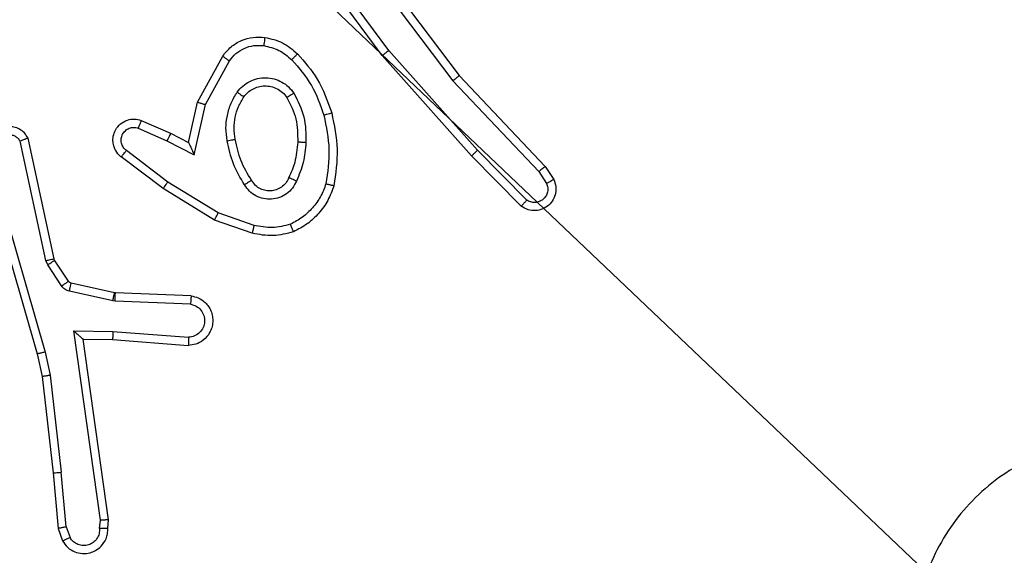
# Model space of a CAD drawing. Units: centimetres. Extents: x -488 to 487, y -440 to 456.
# Drawn here: x -65 to -62, y -284 to -283 of the extents above; entities that cross this region are included whole.
import ezdxf

# ---------------------------------------------------------------- set-up
doc = ezdxf.new("R2010")
doc.units = ezdxf.units.CM
doc.header["$LTSCALE"] = 2.54
doc.layers.get('0').update_dxf_attribs({"true_color": 0xffffff})
doc.layers.add('VP-EQ', color=194, linetype='Continuous')

# ---------------------------------------------------------------- blocks, each defined once
blk = doc.blocks.new('Komponent_46')
at = {"color": 251, "true_color": 0x676e6c}
mesh = blk.add_polyface(dxfattribs=at)
corners = [(9, 0, 101.7593), (4.95, 0.2576, 101.7593), (4.95, 0, 101.7593), (8.7424, 4.0502, 101.7593), (9, 4.0502, 101.7593), (0, 0, 101.7593), (0.2576, 4.05, 101.7593), (0, 4.05, 101.7593), (4.05, 0, 101.7593), (0.2576, 4.95, 101.7593), (4.0498, 8.7424, 101.7593), (4.05, 0.2576, 101.7593), (4.9498, 8.7424, 101.7593), (4.9498, 9, 101.7593), (9, 9, 101.7593), (8.7424, 4.9502, 101.7593), (9, 4.9502, 101.7593), (0, 9, 101.7593), (0, 4.95, 101.7593), (4.0498, 9, 101.7593)]
mesh.append_faces([[corners[k] for k in face] for face in [(0, 1, 2), (3, 0, 4), (5, 6, 7), (14, 15, 16), (9, 17, 18)]], dxfattribs={"vtx0": -1, "color": 251})
mesh.append_faces([[corners[k] for k in face] for face in [(6, 8, 9), (10, 11, 12), (12, 1, 13), (13, 1, 14), (15, 1, 3), (17, 9, 19), (19, 9, 10)]], dxfattribs={"vtx0": -1, "vtx1": -1, "color": 251})
mesh.append_faces([[corners[k] for k in face] for face in [(1, 0, 3), (9, 8, 10), (14, 1, 15)]], dxfattribs={"vtx0": -1, "vtx1": -1, "vtx2": -1, "color": 251})
mesh.append_faces([[corners[k] for k in face] for face in [(6, 5, 8), (10, 8, 11), (12, 11, 1)]], dxfattribs={"vtx0": -1, "vtx2": -1, "color": 251})
mesh = blk.add_polyface(dxfattribs=at)
corners = [(4.0498, 9, -10), (0, 4.95, -10), (0, 9, -10), (0.2576, 4.95, -10), (0.2576, 4.05, -10), (4.9498, 8.7424, -10), (4.05, 0.2576, -10), (4.0498, 8.7424, -10), (4.95, 0.2576, -10), (0, 0, -10), (0, 4.05, -10), (4.05, 0, -10), (9, 9, -10), (4.9498, 9, -10), (4.95, 0, -10), (8.7424, 4.9502, -10), (9, 4.9502, -10), (8.7424, 4.0502, -10), (9, 0, -10), (9, 4.0502, -10)]
mesh.append_faces([[corners[k] for k in face] for face in [(0, 1, 2), (4, 9, 10), (12, 5, 13), (15, 12, 16), (18, 17, 19)]], dxfattribs={"vtx0": -1, "color": 251})
mesh.append_faces([[corners[k] for k in face] for face in [(1, 0, 3), (3, 0, 4), (5, 6, 7), (6, 5, 8), (9, 4, 11), (7, 4, 0), (11, 7, 6), (8, 12, 14), (14, 17, 18), (17, 14, 15)]], dxfattribs={"vtx0": -1, "vtx1": -1, "color": 251})
mesh.append_faces([[corners[k] for k in face] for face in [(11, 4, 7), (5, 12, 8), (14, 12, 15)]], dxfattribs={"vtx0": -1, "vtx1": -1, "vtx2": -1, "color": 251})
blk = doc.blocks.new('Grupuj_130')
at = {"color": 0}
mesh = blk.add_polyface(dxfattribs=at)
corners = [(0.2886, 0, 1.5), (0, 25.7902, 1.5), (0, 0.8098, 1.5), (0.2886, 26.6, 1.5), (9.3114, 0, 1.5), (9.3114, 26.6, 1.5), (9.6, 0.8098, 1.5), (9.6, 25.7902, 1.5)]
mesh.append_faces([[corners[k] for k in face] for face in [(0, 1, 2), (5, 6, 7)]], dxfattribs={"vtx0": -1, "color": 0})
mesh.append_faces([[corners[k] for k in face] for face in [(1, 0, 3), (3, 4, 5)]], dxfattribs={"vtx0": -1, "vtx1": -1, "color": 0})
mesh.append_faces([[corners[k] for k in face] for face in [(3, 0, 4), (5, 4, 6)]], dxfattribs={"vtx0": -1, "vtx2": -1, "color": 0})
mesh = blk.add_polyface(dxfattribs=at)
corners = [(0, 25.7902), (0.2886, 0), (0, 0.8098), (0.2886, 26.6), (9.3114, 0), (9.3114, 26.6), (9.6, 25.7902), (9.6, 0.8098)]
mesh.append_faces([[corners[k] for k in face] for face in [(0, 1, 2), (4, 6, 7)]], dxfattribs={"vtx0": -1, "color": 0})
mesh.append_faces([[corners[k] for k in face] for face in [(1, 3, 4)]], dxfattribs={"vtx0": -1, "vtx1": -1, "color": 0})
mesh.append_faces([[corners[k] for k in face] for face in [(1, 0, 3), (4, 3, 5), (4, 5, 6)]], dxfattribs={"vtx0": -1, "vtx2": -1, "color": 0})
blk = doc.blocks.new('Grupuj_127')
at = {"color": 18, "true_color": 0x030303, "extrusion": (8.93165e-17, -4.44089e-16, -1), "yscale": 0.3564000000000001}
blk.add_blockref('Grupuj_130', (-9.6, 0, -103.2593), dxfattribs=at)
at = {"color": 0}
blk.add_blockref('Komponent_46', (0.3, 0.3), dxfattribs=at)
blk = doc.blocks.new('noga_WOODEN_LOW_1')
at = {"color": 0}
blk.add_blockref('Grupuj_127', (0, 0), dxfattribs=at)
blk = doc.blocks.new('Grupuj_150')
at = {"color": 0}
blk.add_blockref('noga_WOODEN_LOW_1', (0.1205, 0.1036), dxfattribs=at)
blk = doc.blocks.new('noga_WOODEN_LOW')
at = {"color": 0}
blk.add_blockref('Grupuj_150', (0, 0), dxfattribs=at)
blk = doc.blocks.new('Grupuj_63')
at = {"color": 0}
blk.add_blockref('noga_WOODEN_LOW', (0.0893, -0.1036, 10), dxfattribs=at)
blk = doc.blocks.new('3DGeom_457_Defintion')
blk = doc.blocks.new('Group432_1')
at = {"color": 0, "extrusion": (-4.65908e-16, 0.99863, -0.052336)}
ref = blk.add_blockref('3DGeom_457_Defintion', (0, -17.3517, 28.3443), dxfattribs=dict(at, xscale=0.001180210466107985, yscale=0.001180210466107983, zscale=0.001180210466107984))
ref.add_attrib('Skp_ComponentInstanceName', '3DGeom~457', (0, 0), dxfattribs={"height": 0.2})
blk = doc.blocks.new('Group431_2')
at = {"color": 253, "true_color": 0xa8a8a8}
ref = blk.add_blockref('Group432_1', (0, 0), dxfattribs=at)
ref.add_attrib('Skp_GroupInstanceName', 'Body_1', (0, 0), dxfattribs={"height": 1})
blk = doc.blocks.new('Grupuj_29')
at = {"color": 0, "extrusion": (7.01937e-10, -0.99889, 0.047106), "rotation": 179.9999991452821}
blk.add_blockref('Group431_2', (0.8534, 27.7898, 17.0788), dxfattribs=at)
blk = doc.blocks.new('3DGeom-1687_Defintion_2')
at = {"color": 0, "xscale": 1332.167535723944, "yscale": 1332.167535723944, "zscale": 1332.167535723944}
blk.add_blockref('Grupuj_29', (-1025.9, -1339.7, -372.3), dxfattribs=at)
blk = doc.blocks.new('Grupuj_472')
at = {"color": 0, "extrusion": (0.173648, 4.42619e-09, -0.984808), "xscale": 0.0007506563350206303, "yscale": 0.000750656335020628, "zscale": 0.0007506563350206291, "rotation": 5.974486422273662e-07}
blk.add_blockref('3DGeom-1687_Defintion_2', (2.11, 7.3755, -5.0197), dxfattribs=at)
blk = doc.blocks.new('Grupuj_471')
at = {"color": 0, "extrusion": (0.173648, 4.42619e-09, -0.984808), "xscale": 0.0007506563350206303, "yscale": 0.000750656335020628, "zscale": 0.0007506563350206291, "rotation": 5.974486422273662e-07}
blk.add_blockref('3DGeom-1687_Defintion_2', (2.11, 7.4139, -5.2373), dxfattribs=at)
blk = doc.blocks.new('Komponent_49')
at = {"color": 0}
for name, p in [('Grupuj_472', (-9.3992, 150.55, 60.5354)), ('Grupuj_471', (-9.3992, 150.55, 89.0145)), ('Grupuj_63', (-18.9046, 148, 5.9418))]:
    blk.add_blockref(name, p, dxfattribs=at)
blk = doc.blocks.new('Grupuj_10')
at = {"color": 0, "rotation": 89.99999999972366}
blk.add_blockref('Komponent_49', (423.7297, 18.6947, -5.6878), dxfattribs=at)
blk = doc.blocks.new('RC1505_')
at = {"layer": 'VP-EQ', "color": 0, "linetype": 'Continuous', "lineweight": 25}
for p, q in [((531.1352, 215.4229), (531.3604, 215.1242)), ((531.1733, 215.1728), (531.003, 215.403)), ((531.189, 215.1853), (531.0207, 215.4127)), ((531.1192, 215.4109), (531.3453, 215.1111)), ((531.4051, 214.9424), (531.189, 215.1853)), ((530.7243, 215.0593), (530.7853, 215.1716)), ((530.7435, 215.0536), (530.8015, 215.1596)), ((531.3903, 214.9289), (531.1733, 215.1728)), ((531.3453, 215.1111), (531.5538, 214.8902)), ((531.3604, 215.1242), (531.5693, 214.903)), ((530.7023, 214.9609), (530.7243, 215.0593)), ((530.7162, 214.9308), (530.7435, 215.0536)), ((530.5872, 215.0151), (530.6585, 214.9837)), ((530.5799, 214.9963), (530.6498, 214.9654)), ((530.3556, 214.6737), (530.2929, 214.9646)), ((530.3752, 214.6783), (530.3119, 214.9718)), ((530.6498, 214.9654), (530.7162, 214.9308)), ((530.6585, 214.9837), (530.7023, 214.9609)), ((530.6522, 214.865), (530.5511, 214.9415)), ((531.5246, 214.821), (531.4051, 214.9424)), ((530.6405, 214.849), (530.5388, 214.926)), ((531.5113, 214.8061), (531.3903, 214.9289)), ((531.5538, 214.8902), (531.5731, 214.8614)), ((531.5693, 214.903), (531.5903, 214.8715)), ((530.2133, 214.867), (530.334, 214.4465)), ((530.2328, 214.871), (530.3533, 214.451)), ((530.7742, 214.7897), (530.6522, 214.865)), ((530.7651, 214.7722), (530.6405, 214.849)), ((530.8569, 214.7402), (530.7651, 214.7722)), ((530.8615, 214.7595), (530.7742, 214.7897)), ((530.3599, 214.6634), (530.3556, 214.6737)), ((530.3767, 214.6747), (530.3752, 214.6783)), ((530.4103, 214.6234), (530.3767, 214.6747)), ((530.3935, 214.6121), (530.3599, 214.6634)), ((530.5225, 214.5954), (530.4168, 214.619)), ((530.5181, 214.5755), (530.4124, 214.5991)), ((530.5244, 214.5952), (530.5225, 214.5954)), ((530.7086, 214.5878), (530.5244, 214.5952)), ((530.5236, 214.5748), (530.5181, 214.5755)), ((530.7068, 214.5675), (530.5236, 214.5748)), ((530.4232, 214.5024), (530.5185, 214.5014)), ((530.4878, 214.0419), (530.4232, 214.5024)), ((530.4463, 214.4825), (530.5177, 214.4818)), ((530.508, 214.0429), (530.4463, 214.4825)), ((530.5177, 214.4818), (530.7017, 214.4674)), ((530.5185, 214.5014), (530.7023, 214.4871)), ((530.334, 214.4465), (530.3463, 214.3916)), ((530.3533, 214.451), (530.366, 214.3945)), ((530.3463, 214.3916), (530.3729, 214.157)), ((530.366, 214.3945), (530.3927, 214.1586)), ((530.3729, 214.157), (530.3854, 214.0217)), ((530.405, 214.0256), (530.3927, 214.1586)), ((530.4859, 214.0216), (530.4878, 214.0419)), ((530.506, 214.0217), (530.508, 214.0429)), ((530.3854, 214.0217), (530.3959, 213.9918)), ((530.405, 214.0256), (530.4141, 213.9995))]:
    blk.add_line(p, q, dxfattribs=at)
for points, knots in [([(530.7853, 215.1716), (530.7917, 215.1794), (530.8043, 215.195), (530.8303, 215.2103), (530.8588, 215.2187), (530.8782, 215.2175), (530.8878, 215.2169)], [0, 0, 0, 0, 0.255737, 0.507759, 0.755625, 1, 1, 1, 1]), ([(530.8878, 215.2169), (530.8877, 215.2166), (530.8876, 215.216), (530.8871, 215.2114), (530.8861, 215.2048), (530.8854, 215.1996), (530.8851, 215.197)], [0, 0, 0, 0, 0.250239, 0.500278, 0.74987, 1, 1, 1, 1]), ([(530.8878, 215.2169), (530.9027, 215.2136), (530.9326, 215.2069), (530.9558, 215.1869), (530.9674, 215.1768)], [0, 0, 0, 0, 0.4999761, 1, 1, 1, 1]), ([(530.8015, 215.1596), (530.8066, 215.166), (530.8166, 215.1786), (530.8375, 215.1912), (530.8609, 215.1984), (530.877, 215.1974), (530.8851, 215.197)], [0, 0, 0, 0, 0.250099, 0.499964, 0.749993, 1, 1, 1, 1]), ([(530.8851, 215.197), (530.8979, 215.1941), (530.9234, 215.1883), (530.9433, 215.1712), (530.9532, 215.1626)], [0, 0, 0, 0, 0.499996, 1, 1, 1, 1]), ([(530.9674, 215.1768), (530.9672, 215.1766), (530.9667, 215.1762), (530.9635, 215.1729), (530.9588, 215.1682), (530.955, 215.1645), (530.9532, 215.1626)], [0, 0, 0, 0, 0.2501032, 0.5004581, 0.750409, 1, 1, 1, 1]), ([(530.9674, 215.1768), (530.9846, 215.1572), (531.0218, 215.1149), (531.0404, 215.0616), (531.0504, 215.033)], [0, 0, 0, 0, 0.462965, 1, 1, 1, 1]), ([(531.1733, 215.1728), (531.1735, 215.1729), (531.1738, 215.1732), (531.1761, 215.175), (531.179, 215.1773), (531.1819, 215.1796), (531.1852, 215.1823), (531.1877, 215.1843), (531.189, 215.1853)], [0, 0, 0, 0, 0.198892, 0.430731, 0.560157, 0.697698, 0.844857, 1, 1, 1, 1]), ([(530.7853, 215.1716), (530.7856, 215.1714), (530.786, 215.1711), (530.7889, 215.1689), (530.7921, 215.1665), (530.795, 215.1644), (530.7982, 215.1621), (530.8004, 215.1605), (530.8015, 215.1596)], [0, 0, 0, 0, 0.236111, 0.481382, 0.606903, 0.736065, 0.867228, 1, 1, 1, 1]), ([(530.9532, 215.1626), (530.9706, 215.1426), (531.0053, 215.1026), (531.0226, 215.0525), (531.0312, 215.0275)], [0, 0, 0, 0, 0.499949, 1, 1, 1, 1]), ([(530.8205, 215.0838), (530.8249, 215.089), (530.8336, 215.0994), (530.8509, 215.1104), (530.87, 215.1174), (530.8903, 215.1195), (530.9105, 215.1166), (530.9294, 215.1089), (530.9462, 215.0972), (530.9544, 215.0864), (530.9585, 215.0811)], [0, 0, 0, 0, 0.1249133, 0.2499204, 0.375042, 0.4998689, 0.6250134, 0.7500917, 0.8749785, 1, 1, 1, 1]), ([(531.3604, 215.1242), (531.3603, 215.1241), (531.36, 215.1238), (531.3578, 215.1218), (531.355, 215.1194), (531.3522, 215.117), (531.3489, 215.1142), (531.3465, 215.1122), (531.3453, 215.1111)], [0, 0, 0, 0, 0.198605, 0.431022, 0.560013, 0.697956, 0.844897, 1, 1, 1, 1]), ([(530.7961, 214.9654), (530.7947, 214.9756), (530.792, 214.9962), (530.7958, 215.0272), (530.8046, 215.0571), (530.8152, 215.0749), (530.8205, 215.0838)], [0, 0, 0, 0, 0.250022, 0.500074, 0.750047, 1, 1, 1, 1]), ([(530.8205, 215.0838), (530.8227, 215.0823), (530.8269, 215.0793), (530.8323, 215.0756), (530.836, 215.073), (530.8366, 215.0727), (530.8369, 215.0726)], [0, 0, 0, 0, 0.250437, 0.499813, 0.749804, 1, 1, 1, 1]), ([(530.8369, 215.0726), (530.8399, 215.0762), (530.846, 215.0836), (530.8582, 215.0918), (530.8721, 215.0974), (530.8873, 215.0995), (530.9029, 215.0979), (530.9178, 215.0925), (530.9315, 215.0835), (530.9382, 215.0749), (530.9416, 215.0705)], [0, 0, 0, 0, 0.115928, 0.234468, 0.355504, 0.47926, 0.605547, 0.734389, 0.865868, 1, 1, 1, 1]), ([(530.9585, 215.0811), (530.9563, 215.0797), (530.9519, 215.0769), (530.9463, 215.0734), (530.9424, 215.0711), (530.9419, 215.0707), (530.9416, 215.0705)], [0, 0, 0, 0, 0.249734, 0.500131, 0.749471, 1, 1, 1, 1]), ([(530.9585, 215.0811), (530.9681, 215.0622), (530.9872, 215.0244), (530.9876, 214.982), (530.9878, 214.9609)], [0, 0, 0, 0, 0.500021, 1, 1, 1, 1]), ([(530.7243, 215.0593), (530.7245, 215.0592), (530.7249, 215.0591), (530.7279, 215.0581), (530.7315, 215.0571), (530.735, 215.0561), (530.7391, 215.0548), (530.742, 215.054), (530.7435, 215.0536)], [0, 0, 0, 0, 0.207545, 0.443051, 0.571084, 0.706731, 0.849694, 1, 1, 1, 1]), ([(530.8158, 214.9691), (530.8145, 214.978), (530.812, 214.996), (530.8152, 215.0231), (530.8229, 215.0492), (530.8322, 215.0648), (530.8369, 215.0726)], [0, 0, 0, 0, 0.250014, 0.499982, 0.74987, 1, 1, 1, 1]), ([(530.9416, 215.0705), (530.9502, 215.0535), (530.9674, 215.0194), (530.9676, 214.9812), (530.9677, 214.9621)], [0, 0, 0, 0, 0.499828, 1, 1, 1, 1]), ([(531.0504, 215.033), (531.0501, 215.0328), (531.0496, 215.0326), (531.0452, 215.0313), (531.0388, 215.0296), (531.0337, 215.0282), (531.0312, 215.0275)], [0, 0, 0, 0, 0.250065, 0.499987, 0.749878, 1, 1, 1, 1]), ([(531.0504, 215.033), (531.0565, 215.0036), (531.0688, 214.9448), (531.06, 214.8853), (531.0556, 214.8556)], [0, 0, 0, 0, 0.500053, 1, 1, 1, 1]), ([(530.5388, 214.926), (530.5382, 214.9264), (530.5328, 214.9306), (530.5261, 214.9387), (530.5206, 214.951), (530.518, 214.9629), (530.5188, 214.9771), (530.5243, 214.993), (530.5362, 215.0073), (530.5528, 215.0164), (530.5706, 215.0194), (530.5818, 215.0165), (530.5873, 215.0151)], [0, 0, 0, 0, 0.015083, 0.141203, 0.210747, 0.293826, 0.390522, 0.500656, 0.635522, 0.763594, 0.885059, 1, 1, 1, 1]), ([(530.5872, 215.0151), (530.5871, 215.0149), (530.587, 215.0144), (530.5857, 215.0111), (530.5843, 215.0075), (530.5829, 215.0041), (530.5814, 215.0003), (530.5804, 214.9977), (530.5799, 214.9963)], [0, 0, 0, 0, 0.2277368, 0.4697772, 0.5966813, 0.726992, 0.8620003, 1, 1, 1, 1]), ([(531.0312, 215.0275), (531.037, 214.9998), (531.0485, 214.9443), (531.0404, 214.8883), (531.0363, 214.8603)], [0, 0, 0, 0, 0.5000054, 1, 1, 1, 1]), ([(530.3119, 214.9718), (530.3092, 214.9762), (530.3039, 214.9849), (530.2916, 214.9941), (530.2776, 214.9992), (530.2639, 215.0001), (530.2508, 214.9974), (530.2384, 214.9914), (530.2261, 214.9804), (530.2216, 214.9696), (530.2192, 214.9639)], [0, 0, 0, 0, 0.1289133, 0.2550521, 0.3782645, 0.5005017, 0.5953936, 0.7104418, 0.8453243, 1, 1, 1, 1]), ([(530.5511, 214.9415), (530.5484, 214.944), (530.5429, 214.949), (530.5386, 214.9596), (530.5381, 214.9708), (530.5415, 214.9815), (530.5483, 214.9904), (530.5579, 214.9963), (530.569, 214.9988), (530.5762, 214.9971), (530.5799, 214.9963)], [0, 0, 0, 0, 0.125215, 0.250395, 0.375097, 0.500046, 0.624897, 0.749893, 0.874849, 1, 1, 1, 1]), ([(530.2929, 214.9646), (530.2912, 214.9669), (530.2878, 214.9717), (530.2805, 214.9766), (530.2722, 214.9793), (530.2634, 214.9796), (530.2549, 214.9773), (530.2475, 214.9727), (530.2415, 214.9662), (530.2394, 214.9608), (530.2383, 214.9581)], [0, 0, 0, 0, 0.12512, 0.25004, 0.374918, 0.500284, 0.625055, 0.749833, 0.874928, 1, 1, 1, 1]), ([(530.3119, 214.9718), (530.3117, 214.9717), (530.3112, 214.9714), (530.3078, 214.9702), (530.3041, 214.9688), (530.3007, 214.9676), (530.2969, 214.9661), (530.2942, 214.9651), (530.2929, 214.9646)], [0, 0, 0, 0, 0.228632, 0.47065, 0.597435, 0.727796, 0.861874, 1, 1, 1, 1]), ([(530.6585, 214.9837), (530.6584, 214.9834), (530.6583, 214.9827), (530.6563, 214.9785), (530.6534, 214.9725), (530.651, 214.9678), (530.6498, 214.9654)], [0, 0, 0, 0, 0.250222, 0.499967, 0.749731, 1, 1, 1, 1]), ([(530.7023, 214.9609), (530.7024, 214.9607), (530.7025, 214.9603), (530.7036, 214.958), (530.7053, 214.9544), (530.7078, 214.9491), (530.7114, 214.9411), (530.7144, 214.9347), (530.7162, 214.9308)], [0, 0, 0, 0, 0.10159, 0.214448, 0.344892, 0.495788, 0.698303, 1, 1, 1, 1]), ([(530.7961, 214.9654), (530.7987, 214.9658), (530.8038, 214.9668), (530.8103, 214.968), (530.8149, 214.9689), (530.8155, 214.969), (530.8158, 214.9691)], [0, 0, 0, 0, 0.250285, 0.500343, 0.749979, 1, 1, 1, 1]), ([(530.8384, 214.8584), (530.8284, 214.875), (530.8084, 214.9084), (530.8002, 214.9464), (530.7961, 214.9654)], [0, 0, 0, 0, 0.499963, 1, 1, 1, 1]), ([(530.8554, 214.8692), (530.846, 214.8847), (530.8271, 214.9158), (530.8196, 214.9513), (530.8158, 214.9691)], [0, 0, 0, 0, 0.500134, 1, 1, 1, 1]), ([(530.9677, 214.9621), (530.9662, 214.9453), (530.9637, 214.9153), (530.9515, 214.8878), (530.9461, 214.8757)], [0, 0, 0, 0, 0.558931, 1, 1, 1, 1]), ([(530.9878, 214.9609), (530.9864, 214.9446), (530.9838, 214.9122), (530.9709, 214.8823), (530.9645, 214.8673)], [0, 0, 0, 0, 0.4999072, 1, 1, 1, 1]), ([(530.9878, 214.9609), (530.986, 214.9609), (530.9826, 214.9611), (530.978, 214.9613), (530.9742, 214.9616), (530.9708, 214.9618), (530.9682, 214.962), (530.9678, 214.9621), (530.9677, 214.9621)], [0, 0, 0, 0, 0.169506, 0.326207, 0.470074, 0.601124, 0.825403, 1, 1, 1, 1]), ([(530.5388, 214.926), (530.5389, 214.9261), (530.539, 214.9262), (530.5399, 214.9273), (530.5412, 214.9289), (530.5433, 214.9316), (530.5467, 214.9358), (530.5497, 214.9396), (530.5511, 214.9415)], [0, 0, 0, 0, 0.139706, 0.275533, 0.406796, 0.533761, 0.774719, 1, 1, 1, 1]), ([(531.3903, 214.9289), (531.3905, 214.9291), (531.391, 214.9294), (531.3934, 214.9315), (531.3962, 214.9341), (531.3989, 214.9365), (531.4019, 214.9393), (531.404, 214.9413), (531.4051, 214.9424)], [0, 0, 0, 0, 0.217418, 0.456217, 0.583884, 0.716905, 0.855887, 1, 1, 1, 1]), ([(531.5693, 214.903), (531.5692, 214.9029), (531.5689, 214.9025), (531.5667, 214.9006), (531.5638, 214.8982), (531.561, 214.8959), (531.5576, 214.8932), (531.5551, 214.8912), (531.5538, 214.8902)], [0, 0, 0, 0, 0.198205, 0.430627, 0.560142, 0.6981, 0.844939, 1, 1, 1, 1]), ([(530.6405, 214.849), (530.6407, 214.8492), (530.6411, 214.8497), (530.6438, 214.8533), (530.6476, 214.8586), (530.6506, 214.8629), (530.6522, 214.865)], [0, 0, 0, 0, 0.25044, 0.499914, 0.750266, 1, 1, 1, 1]), ([(530.8554, 214.8692), (530.8553, 214.8691), (530.8552, 214.869), (530.8537, 214.8679), (530.851, 214.8663), (530.8479, 214.8642), (530.8435, 214.8616), (530.8402, 214.8595), (530.8384, 214.8584)], [0, 0, 0, 0, 0.124816, 0.332858, 0.468551, 0.624719, 0.801917, 1, 1, 1, 1]), ([(530.9645, 214.8673), (530.9615, 214.8614), (530.9557, 214.8496), (530.9412, 214.8359), (530.9238, 214.8264), (530.9043, 214.8223), (530.8845, 214.8237), (530.8659, 214.8305), (530.8496, 214.8421), (530.8421, 214.853), (530.8384, 214.8584)], [0, 0, 0, 0, 0.124872, 0.249884, 0.374884, 0.499825, 0.624918, 0.749797, 0.874877, 1, 1, 1, 1]), ([(530.9461, 214.8757), (530.9439, 214.8711), (530.9396, 214.8621), (530.9286, 214.852), (530.9161, 214.8455), (530.9029, 214.8429), (530.8897, 214.8436), (530.8767, 214.848), (530.8642, 214.8562), (530.8584, 214.8648), (530.8554, 214.8692)], [0, 0, 0, 0, 0.133403, 0.261624, 0.384633, 0.502595, 0.612303, 0.730268, 0.859347, 1, 1, 1, 1]), ([(530.9645, 214.8673), (530.9626, 214.8681), (530.9589, 214.8698), (530.9543, 214.8718), (530.9508, 214.8734), (530.948, 214.8747), (530.9463, 214.8755), (530.9462, 214.8756), (530.9461, 214.8757)], [0, 0, 0, 0, 0.197976, 0.375872, 0.532065, 0.667664, 0.875442, 1, 1, 1, 1]), ([(531.5903, 214.8715), (531.5925, 214.8658), (531.5965, 214.8549), (531.5955, 214.8375), (531.5897, 214.8216), (531.5788, 214.8081), (531.5637, 214.7986), (531.546, 214.7945), (531.5273, 214.7964), (531.5167, 214.8029), (531.5113, 214.8061)], [0, 0, 0, 0, 0.130697, 0.244998, 0.364081, 0.485851, 0.610372, 0.737481, 0.867345, 1, 1, 1, 1]), ([(531.5903, 214.8715), (531.5902, 214.8715), (531.5901, 214.8713), (531.5889, 214.8706), (531.5872, 214.8695), (531.5841, 214.8677), (531.5794, 214.8649), (531.5752, 214.8625), (531.5731, 214.8614)], [0, 0, 0, 0, 0.138189, 0.272115, 0.402782, 0.530048, 0.772147, 1, 1, 1, 1]), ([(531.0363, 214.8603), (531.0324, 214.8498), (531.0244, 214.8288), (531.0044, 214.8015), (530.9799, 214.7781), (530.9601, 214.7675), (530.9502, 214.7623)], [0, 0, 0, 0, 0.249957, 0.499968, 0.750152, 1, 1, 1, 1]), ([(531.0556, 214.8556), (531.0512, 214.8436), (531.0424, 214.8196), (531.0197, 214.7883), (530.9916, 214.7617), (530.9689, 214.7499), (530.9575, 214.7439)], [0, 0, 0, 0, 0.250029, 0.50008, 0.750081, 1, 1, 1, 1]), ([(531.0556, 214.8556), (531.0554, 214.8557), (531.0549, 214.8557), (531.0516, 214.8565), (531.0479, 214.8574), (531.0445, 214.8582), (531.0406, 214.8592), (531.0377, 214.8599), (531.0363, 214.8603)], [0, 0, 0, 0, 0.221834, 0.461759, 0.589121, 0.721224, 0.858343, 1, 1, 1, 1]), ([(531.5731, 214.8614), (531.5742, 214.858), (531.5765, 214.8512), (531.5757, 214.8404), (531.5716, 214.8304), (531.5646, 214.8223), (531.5553, 214.8168), (531.5448, 214.8146), (531.5339, 214.8158), (531.5277, 214.8193), (531.5246, 214.821)], [0, 0, 0, 0, 0.125179, 0.250275, 0.37524, 0.500232, 0.624897, 0.750144, 0.875087, 1, 1, 1, 1]), ([(531.5113, 214.8061), (531.5115, 214.8063), (531.5119, 214.8067), (531.5142, 214.8092), (531.5168, 214.8121), (531.5192, 214.8147), (531.5218, 214.8177), (531.5237, 214.8199), (531.5246, 214.821)], [0, 0, 0, 0, 0.226926, 0.468567, 0.595602, 0.726553, 0.861492, 1, 1, 1, 1]), ([(530.7651, 214.7722), (530.7653, 214.7724), (530.7656, 214.773), (530.7677, 214.7769), (530.7707, 214.7828), (530.7731, 214.7874), (530.7742, 214.7897)], [0, 0, 0, 0, 0.250001, 0.499639, 0.749963, 1, 1, 1, 1]), ([(530.8615, 214.7595), (530.8612, 214.758), (530.8605, 214.7552), (530.8596, 214.7513), (530.8588, 214.7479), (530.8579, 214.7442), (530.8571, 214.741), (530.857, 214.7405), (530.8569, 214.7402)], [0, 0, 0, 0, 0.141433, 0.277934, 0.409789, 0.536586, 0.777109, 1, 1, 1, 1]), ([(530.9502, 214.7623), (530.9355, 214.7585), (530.9062, 214.751), (530.8764, 214.7566), (530.8615, 214.7595)], [0, 0, 0, 0, 0.4999083, 1, 1, 1, 1]), ([(530.9575, 214.7439), (530.9574, 214.7441), (530.9573, 214.7445), (530.9562, 214.7471), (530.9549, 214.7504), (530.9535, 214.7537), (530.952, 214.7578), (530.9508, 214.7607), (530.9502, 214.7623)], [0, 0, 0, 0, 0.192927, 0.423537, 0.553389, 0.692757, 0.841638, 1, 1, 1, 1]), ([(530.9575, 214.7439), (530.941, 214.7396), (530.9078, 214.7308), (530.874, 214.7371), (530.8569, 214.7402)], [0, 0, 0, 0, 0.495032, 1, 1, 1, 1]), ([(530.3556, 214.6737), (530.3582, 214.6743), (530.3633, 214.6754), (530.3698, 214.6769), (530.3743, 214.6779), (530.3749, 214.6781), (530.3752, 214.6783)], [0, 0, 0, 0, 0.25012, 0.500224, 0.749885, 1, 1, 1, 1]), ([(530.3599, 214.6634), (530.3624, 214.665), (530.3673, 214.6683), (530.3729, 214.672), (530.3761, 214.6742), (530.3765, 214.6745), (530.3767, 214.6747)], [0, 0, 0, 0, 0.279833, 0.559107, 0.779415, 1, 1, 1, 1]), ([(530.3935, 214.6121), (530.396, 214.6138), (530.4009, 214.617), (530.4065, 214.6207), (530.4098, 214.623), (530.4101, 214.6233), (530.4103, 214.6234)], [0, 0, 0, 0, 0.280161, 0.55902, 0.779478, 1, 1, 1, 1]), ([(530.4124, 214.5991), (530.4105, 214.5996), (530.4068, 214.6007), (530.4016, 214.6037), (530.3971, 214.6074), (530.3947, 214.6106), (530.3935, 214.6121)], [0, 0, 0, 0, 0.250147, 0.500174, 0.750204, 1, 1, 1, 1]), ([(530.4168, 214.619), (530.4156, 214.6194), (530.4129, 214.6202), (530.4112, 214.6223), (530.4103, 214.6234)], [0, 0, 0, 0, 0.483788, 1, 1, 1, 1]), ([(530.4124, 214.5991), (530.4131, 214.602), (530.4143, 214.6078), (530.4158, 214.6144), (530.4167, 214.6182), (530.4168, 214.6187), (530.4168, 214.619)], [0, 0, 0, 0, 0.279521, 0.559271, 0.77937, 1, 1, 1, 1]), ([(530.5181, 214.5755), (530.5188, 214.5784), (530.5201, 214.5842), (530.5215, 214.5908), (530.5224, 214.5947), (530.5225, 214.5952), (530.5225, 214.5954)], [0, 0, 0, 0, 0.279578, 0.558567, 0.779325, 1, 1, 1, 1]), ([(530.5236, 214.5748), (530.5237, 214.5778), (530.5239, 214.5837), (530.5242, 214.5905), (530.5243, 214.5944), (530.5244, 214.5949), (530.5244, 214.5952)], [0, 0, 0, 0, 0.279966, 0.559156, 0.779406, 1, 1, 1, 1]), ([(530.7086, 214.5878), (530.7143, 214.5866), (530.727, 214.5838), (530.7412, 214.5739), (530.7511, 214.5623), (530.7573, 214.5509), (530.761, 214.5378), (530.7617, 214.5238), (530.7592, 214.5103), (530.7526, 214.4947), (530.7397, 214.4798), (530.7209, 214.4694), (530.7078, 214.468), (530.7017, 214.4674)], [0, 0, 0, 0, 0.09703, 0.213477, 0.279303, 0.350007, 0.425665, 0.504821, 0.580519, 0.652183, 0.783419, 0.899387, 1, 1, 1, 1]), ([(530.7086, 214.5878), (530.7086, 214.5877), (530.7086, 214.5875), (530.7085, 214.5862), (530.7083, 214.5842), (530.708, 214.5807), (530.7075, 214.5751), (530.7071, 214.57), (530.7068, 214.5675)], [0, 0, 0, 0, 0.132307, 0.262842, 0.390849, 0.517102, 0.762494, 1, 1, 1, 1]), ([(530.7068, 214.5675), (530.7117, 214.5662), (530.7214, 214.5637), (530.7329, 214.5536), (530.7403, 214.5403), (530.7422, 214.5252), (530.7386, 214.5104), (530.7298, 214.498), (530.7172, 214.4892), (530.7073, 214.4878), (530.7023, 214.4871)], [0, 0, 0, 0, 0.125043, 0.249976, 0.374854, 0.499889, 0.624904, 0.749886, 0.874774, 1, 1, 1, 1]), ([(530.4232, 214.5024), (530.4262, 214.4997), (530.4312, 214.4953), (530.4373, 214.49), (530.4414, 214.4865), (530.4441, 214.4842), (530.4458, 214.4828), (530.4461, 214.4826), (530.4463, 214.4825)], [0, 0, 0, 0, 0.3007047, 0.5029418, 0.6508639, 0.7809092, 0.8955619, 1, 1, 1, 1]), ([(530.5185, 214.5014), (530.5184, 214.4988), (530.5181, 214.4937), (530.5178, 214.4872), (530.5176, 214.4827), (530.5177, 214.4821), (530.5177, 214.4818)], [0, 0, 0, 0, 0.250387, 0.500007, 0.75033, 1, 1, 1, 1]), ([(530.7023, 214.4871), (530.7022, 214.4846), (530.7021, 214.4796), (530.702, 214.4731), (530.7018, 214.4693), (530.7018, 214.4677), (530.7018, 214.4675), (530.7017, 214.4674)], [0, 0, 0, 0, 0.238207, 0.483988, 0.737358, 0.867694, 1, 1, 1, 1]), ([(530.3533, 214.451), (530.3515, 214.4506), (530.3482, 214.4498), (530.3437, 214.4487), (530.3401, 214.4478), (530.3368, 214.447), (530.3345, 214.4465), (530.3341, 214.4465), (530.334, 214.4465)], [0, 0, 0, 0, 0.173894, 0.334166, 0.48046, 0.612186, 0.833832, 1, 1, 1, 1]), ([(530.366, 214.3945), (530.3644, 214.3942), (530.3613, 214.3937), (530.3571, 214.393), (530.3535, 214.3925), (530.3499, 214.392), (530.347, 214.3916), (530.3465, 214.3916), (530.3463, 214.3916)], [0, 0, 0, 0, 0.154924, 0.301717, 0.439723, 0.569424, 0.80161, 1, 1, 1, 1]), ([(533.3204, 213.3876), (533.2845, 213.3573), (533.2055, 213.2906), (533.0512, 213.2386), (532.8807, 213.2394), (532.7183, 213.2953), (532.5854, 213.4034), (532.495, 213.5484), (532.458, 213.715), (532.4784, 213.885), (532.5537, 214.0385), (532.6755, 214.1588), (532.8305, 214.2315), (533.0006, 214.2492), (533.1669, 214.2098), (533.3107, 214.117), (533.4159, 213.9821), (533.4705, 213.8199), (533.4676, 213.6494), (533.4147, 213.4979), (533.3492, 213.4212), (533.3204, 213.3876)], [0, 0, 0, 0, 0.044734, 0.098637, 0.151933, 0.20587, 0.260189, 0.313198, 0.366979, 0.420858, 0.47434, 0.527985, 0.581909, 0.63543, 0.689067, 0.74282, 0.796631, 0.850206, 0.903787, 0.957772, 1, 1, 1, 1]), ([(530.3729, 214.157), (530.3732, 214.157), (530.3738, 214.1569), (530.3783, 214.1572), (530.3849, 214.1578), (530.3901, 214.1584), (530.3927, 214.1586)], [0, 0, 0, 0, 0.250234, 0.499982, 0.75013, 1, 1, 1, 1]), ([(530.508, 214.0429), (530.5078, 214.0428), (530.5073, 214.0427), (530.5044, 214.0425), (530.5007, 214.0423), (530.497, 214.0421), (530.4926, 214.0421), (530.4895, 214.042), (530.4878, 214.0419)], [0, 0, 0, 0, 0.198465, 0.430486, 0.559502, 0.697804, 0.844603, 1, 1, 1, 1]), ([(530.405, 214.0256), (530.4034, 214.0252), (530.4003, 214.0245), (530.3961, 214.0236), (530.3925, 214.0229), (530.389, 214.0222), (530.3861, 214.0217), (530.3856, 214.0217), (530.3854, 214.0217)], [0, 0, 0, 0, 0.156357, 0.303477, 0.441085, 0.57014, 0.802325, 1, 1, 1, 1]), ([(530.3959, 213.9918), (530.3997, 213.986), (530.4073, 213.9746), (530.425, 213.964), (530.4441, 213.9597), (530.4616, 213.9615), (530.4772, 213.9678), (530.4915, 213.9788), (530.5011, 213.9936), (530.5057, 214.0087), (530.5059, 214.0173), (530.506, 214.0217)], [0, 0, 0, 0, 0.131587, 0.258836, 0.38163, 0.499843, 0.587785, 0.70036, 0.837522, 0.915714, 1, 1, 1, 1]), ([(530.4859, 214.0216), (530.4858, 214.0173), (530.4856, 214.0086), (530.4799, 213.9965), (530.4709, 213.987), (530.4591, 213.9811), (530.446, 213.9794), (530.4332, 213.9821), (530.4217, 213.9889), (530.4167, 213.9959), (530.4141, 213.9995)], [0, 0, 0, 0, 0.125061, 0.249933, 0.375181, 0.499839, 0.624915, 0.749703, 0.874886, 1, 1, 1, 1]), ([(530.506, 214.0217), (530.5059, 214.0217), (530.5057, 214.0216), (530.5044, 214.0216), (530.5024, 214.0216), (530.4989, 214.0215), (530.4934, 214.0216), (530.4884, 214.0216), (530.4859, 214.0216)], [0, 0, 0, 0, 0.1334, 0.264882, 0.393435, 0.519723, 0.764409, 1, 1, 1, 1]), ([(530.3959, 213.9918), (530.3961, 213.9919), (530.3966, 213.992), (530.3997, 213.9932), (530.4032, 213.9947), (530.4065, 213.9961), (530.4102, 213.9977), (530.4128, 213.9989), (530.4141, 213.9995)], [0, 0, 0, 0, 0.222916, 0.463695, 0.59083, 0.722489, 0.859056, 1, 1, 1, 1])]:
    blk.add_open_spline(points, degree=3, knots=knots, dxfattribs=at)
blk = doc.blocks.new('RC1505_2D')
at = {"layer": 'VP-EQ', "color": 0}
blk.add_blockref('RC1505_', (0, 0), dxfattribs=at)

msp = doc.modelspace()

# ---------------------------------------------------------------- block references
at = {"color": 0}
msp.add_blockref('Grupuj_10', (-335.5117, -287.2581), dxfattribs=at)
at = {"layer": 'VP-EQ', "color": 0}
msp.add_blockref('RC1505_2D', (-595.0317, -498.2645), dxfattribs=at)

doc.saveas('drawing.dxf')
